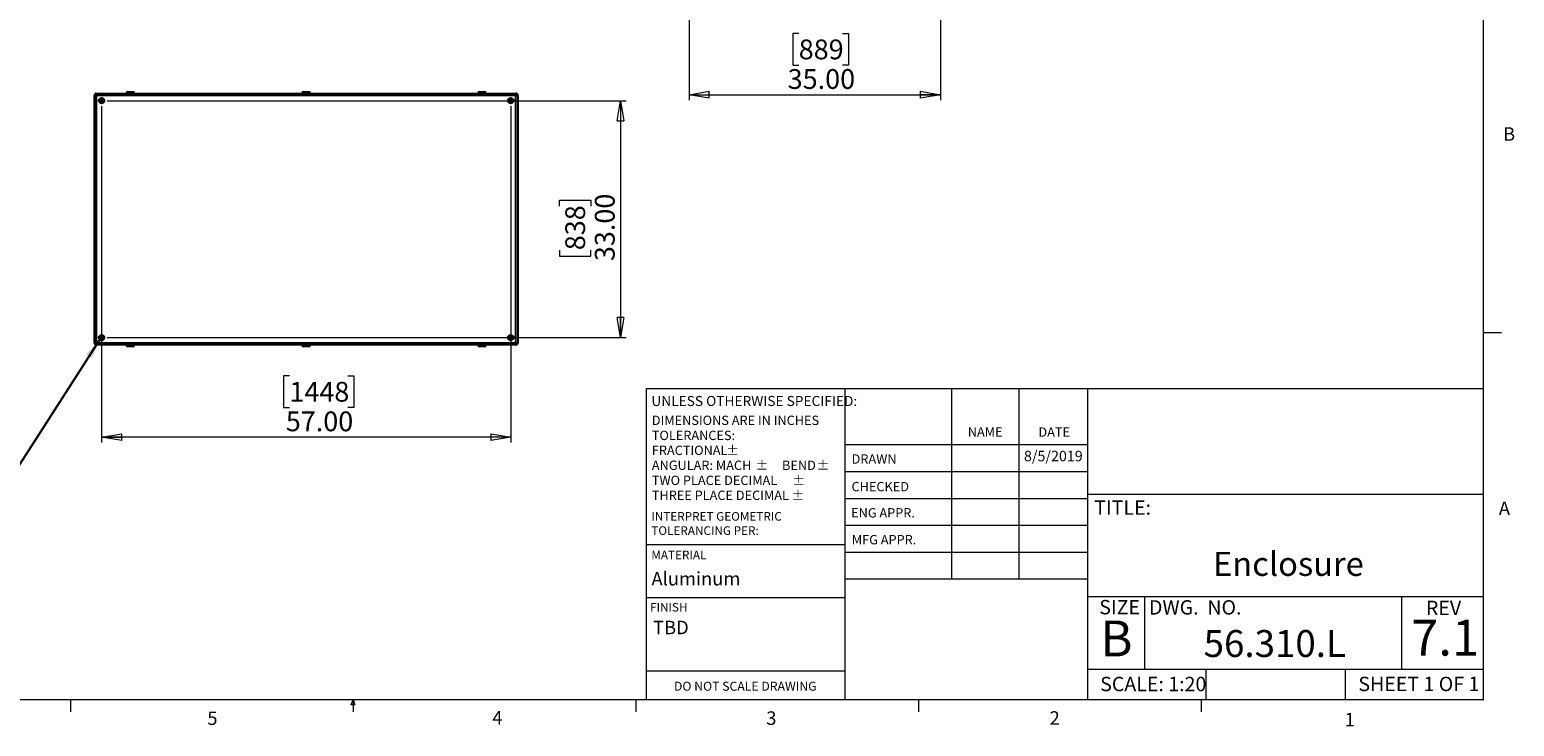
# Model space of a CAD drawing. Units: inches. Extents: x 0.4 to 16.6, y 0.2 to 10.8.
# Drawn here: x 6.2 to 16.6, y 0.2 to 5.1 of the extents above; entities that cross this region are included whole.
import ezdxf

# ---------------------------------------------------------------- set-up
doc = ezdxf.new("R2010")
doc.units = ezdxf.units.IN
doc.header["$MEASUREMENT"] = 0
doc.layers.add('FORMAT', color=7, linetype='Continuous')
doc.styles.add('SLDTEXTSTYLE0', font='TXT', dxfattribs={"width": 0.75})
doc.styles.add('SLDTEXTSTYLE1', font='TXT', dxfattribs={"width": 0.694444})
doc.styles.add('SLDTEXTSTYLE2', font='TXT', dxfattribs={"width": 0.6875})
doc.dimstyles.new('SLDDIMSTYLE0', dxfattribs={"dimtxt": 0.137795, "dimasz": 0.14, "dimexe": 0, "dimexo": 0.0625, "dimgap": 0.034449, "dimtad": 1, "dimlfac": 20, "dimrnd": 1e-09, "dimzin": 4, "dimdsep": 46, "dimtxsty": 'SLDTEXTSTYLE0', "dimblk1": 'CLOSED', "dimblk2": 'CLOSED', "dimsah": 1, "dimcen": 0.09, "dimadec": 0, "dimazin": 1, "dimtfac": 1, "dimtofl": 0, "dimtmove": 0, "dimatfit": 3, "dimldrblk": 'CLOSED', "dimfxl": 0, "dimfrac": 2, "dimtolj": 1, "dimtzin": 12, "dimarcsym": 0})
doc.dimstyles.new('SLDDIMSTYLE4', dxfattribs={"dimtxt": 0.18, "dimasz": 0.14, "dimexe": 0, "dimexo": 0.0625, "dimgap": 0, "dimtad": 0, "dimtih": 1, "dimtoh": 1, "dimdec": 0, "dimrnd": 1e-09, "dimzin": 0, "dimdsep": 46, "dimtxsty": 'Standard', "dimsah": 1, "dimcen": 0.09, "dimadec": 0, "dimazin": 0, "dimtfac": 0.14, "dimtdec": 0, "dimtofl": 0, "dimtmove": 0, "dimatfit": 3, "dimfxl": 0, "dimfrac": 2, "dimtolj": 1, "dimtzin": 0, "dimarcsym": 0})

# ---------------------------------------------------------------- blocks, each defined once
blk = doc.blocks.new('SW_NOTE_0')
at = {"color": 0, "linetype": 'Continuous', "lineweight": 0, "char_height": 0.065, "attachment_point": 1, "style": 'SLDTEXTSTYLE0'}
for s, insert in [('DIMENSIONS ARE IN INCHES', (0, 0.084)), ('TOLERANCES:', (0, -0.021)), ('FRACTIONAL', (0, -0.125)), ('%%p', (0.518, -0.125)), ('ANGULAR: MACH', (0, -0.229)), ('%%p', (0.723, -0.229)), ('BEND', (0.907, -0.229)), ('%%p', (1.148, -0.229)), ('TWO PLACE DECIMAL', (0, -0.334)), ('%%p', (0.979, -0.334)), ('THREE PLACE DECIMAL', (0, -0.438)), ('%%p', (0.974, -0.438))]:
    blk.add_mtext(s, dxfattribs=dict(at, insert=insert))
blk = doc.blocks.new('SW_NOTE_1')
at = {"color": 0, "linetype": 'Continuous', "lineweight": 0, "char_height": 0.06, "attachment_point": 1, "style": 'SLDTEXTSTYLE0'}
for s, insert in [('INTERPRET GEOMETRIC', (0, 0.077)), ('TOLERANCING PER:', (0, -0.022))]:
    blk.add_mtext(s, dxfattribs=dict(at, insert=insert))
blk = doc.blocks.new('SW_NOTE_2')
at = {"layer": 'FORMAT', "color": 0, "insert": (1.243, -0.007), "char_height": 0.1667, "attachment_point": 2, "style": 'SLDTEXTSTYLE0'}
blk.add_mtext('Enclosure', dxfattribs=at)
blk = doc.blocks.new('_CLOSED')
at = {"color": 0, "linetype": 'ByBlock', "lineweight": -2}
for p, q in [((-1, 0.166667), (0, 0)), ((-1, 0.166667), (-1, -0.166667)), ((0, 0), (-1, -0.166667)), ((0, 0), (-1, 0))]:
    blk.add_line(p, q, dxfattribs=at)
blk = doc.blocks.new('_D_2')
at = {"color": 7, "linetype": 'Continuous', "lineweight": 18}
for p, q in [((10.842, 5.153), (10.842, 4.567)), ((12.592, 5.153), (12.592, 4.567)), ((11.605, 5.031), (11.563, 5.031)), ((11.563, 5.031), (11.563, 4.812)), ((11.91, 5.031), (11.952, 5.031)), ((11.952, 5.031), (11.952, 4.812)), ((11.563, 4.812), (11.605, 4.812)), ((11.952, 4.812), (11.91, 4.812)), ((10.842, 4.606), (12.592, 4.606))]:
    blk.add_line(p, q, dxfattribs=at)
at = {"color": 7, "linetype": 'Continuous', "lineweight": 18, "xscale": 0.14, "yscale": 0.14, "rotation": 180.0000000000004}
blk.add_blockref('_CLOSED', (10.842, 4.606), dxfattribs=at)
at = {"color": 7, "linetype": 'Continuous', "lineweight": 18, "xscale": 0.14, "yscale": 0.14}
blk.add_blockref('_CLOSED', (12.592, 4.606), dxfattribs=at)
at = {"color": 7, "linetype": 'Continuous', "lineweight": 18, "char_height": 0.1378, "attachment_point": 1, "style": 'SLDTEXTSTYLE0'}
for s, insert in [('889', (11.605, 4.99)), ('35.00', (11.528, 4.784))]:
    blk.add_mtext(s, dxfattribs=dict(at, insert=insert))
blk = doc.blocks.new('_D_10')
at = {"color": 7, "linetype": 'Continuous', "lineweight": 18}
for p, q in [((6.749, 4.525), (6.749, 2.183)), ((9.599, 4.525), (9.599, 2.183)), ((8.057, 2.647), (8.015, 2.647)), ((8.015, 2.647), (8.015, 2.428)), ((8.464, 2.647), (8.506, 2.647)), ((8.506, 2.647), (8.506, 2.428)), ((8.015, 2.428), (8.057, 2.428)), ((8.506, 2.428), (8.464, 2.428)), ((9.599, 2.222), (6.749, 2.222))]:
    blk.add_line(p, q, dxfattribs=at)
at = {"color": 7, "linetype": 'Continuous', "lineweight": 18, "xscale": 0.14, "yscale": 0.14, "rotation": 180.0000000000004}
blk.add_blockref('_CLOSED', (6.749, 2.222, 0.038), dxfattribs=at)
at = {"color": 7, "linetype": 'Continuous', "lineweight": 18, "xscale": 0.14, "yscale": 0.14}
blk.add_blockref('_CLOSED', (9.599, 2.222, 0.038), dxfattribs=at)
at = {"color": 7, "linetype": 'Continuous', "lineweight": 18, "char_height": 0.1378, "attachment_point": 1, "style": 'SLDTEXTSTYLE0'}
for s, insert in [('1448', (8.057, 2.606)), ('57.00', (8.032, 2.4))]:
    blk.add_mtext(s, dxfattribs=dict(at, insert=insert))
blk = doc.blocks.new('_D_11')
at = {"color": 7, "linetype": 'Continuous', "lineweight": 18}
for p, q in [((6.788, 4.564), (10.402, 4.564)), ((10.363, 4.564), (10.363, 2.914)), ((9.938, 3.829), (9.938, 3.871)), ((9.938, 3.871), (10.157, 3.871)), ((10.157, 3.871), (10.157, 3.829)), ((9.938, 3.523), (9.938, 3.481)), ((10.157, 3.481), (10.157, 3.523)), ((9.938, 3.481), (10.157, 3.481)), ((6.788, 2.914), (10.402, 2.914))]:
    blk.add_line(p, q, dxfattribs=at)
at = {"color": 7, "linetype": 'Continuous', "lineweight": 18, "xscale": 0.14, "yscale": 0.14}
for p, rotation in [((10.363, 4.564, 0.038), 90.0000000000004), ((10.363, 2.914, 0.038), 270.0000000000004)]:
    blk.add_blockref('_CLOSED', p, dxfattribs=dict(at, rotation=rotation))
at = {"color": 7, "linetype": 'Continuous', "lineweight": 18, "char_height": 0.1378, "attachment_point": 1, "rotation": 90, "style": 'SLDTEXTSTYLE0'}
for s, insert in [('838', (9.979, 3.523)), ('33.00', (10.185, 3.447))]:
    blk.add_mtext(s, dxfattribs=dict(at, insert=insert))

msp = doc.modelspace()

# ---------------------------------------------------------------- linework, layer by layer
at = {"color": 7, "linetype": 'Continuous', "lineweight": 18}
for p, q in [((16.37625, 0.39207), (16.37625, 10.64207)), ((16.37625, 2.95029), (16.50125, 2.95029)), ((10.54451, 0.39207), (10.54451, 2.55905)), ((10.54451, 2.55905), (16.37625, 2.55905)), ((11.92596, 2.55905), (11.92596, 0.39207)), ((12.66996, 2.55905), (12.66996, 1.23142)), ((13.13848, 2.55905), (13.13848, 1.23142)), ((13.61753, 2.55905), (13.61753, 0.39207)), ((11.92596, 2.16892), (13.61753, 2.16892)), ((11.92596, 1.98142), (13.61753, 1.98142)), ((11.92596, 1.79392), (13.61753, 1.79392)), ((13.61753, 1.82325), (16.37625, 1.82325)), ((13.61753, 1.60642), (11.92596, 1.60642)), ((10.54451, 1.4743), (11.92596, 1.4743)), ((13.61753, 1.41892), (11.92596, 1.41892)), ((13.61753, 1.23142), (11.92596, 1.23142)), ((10.54451, 1.1051), (11.92596, 1.1051)), ((13.61753, 1.11194), (16.37625, 1.11194)), ((14.01308, 1.11194), (14.01308, 0.60496)), ((15.80432, 1.11194), (15.80432, 0.60496)), ((10.54451, 0.59282), (11.92596, 0.59282)), ((13.61753, 0.60496), (16.37625, 0.60496)), ((14.44067, 0.60496), (14.44067, 0.39207)), ((15.41258, 0.60496), (15.41258, 0.39207)), ((16.37625, 0.39207), (0.62625, 0.39207)), ((6.53225, 0.39207), (6.53225, 0.30727)), ((8.48775, 0.3575), (8.501, 0.39207)), ((8.51356, 0.3575), (8.48775, 0.3575)), ((8.501, 0.39207), (8.501, 0.30727)), ((8.501, 0.39207), (8.51356, 0.3575)), ((10.46975, 0.39207), (10.46975, 0.30727)), ((12.4385, 0.39207), (12.4385, 0.30727)), ((14.40725, 0.39207), (14.40725, 0.30727))]:
    msp.add_line(p, q, dxfattribs=at)
at = {"color": 7, "linetype": 'Continuous', "lineweight": 25}
for p, q in [((6.69853, 2.87768), (6.69853, 4.60108)), ((6.69853, 4.60108), (6.71183, 4.60108)), ((6.71183, 4.60108), (6.71183, 4.61438)), ((6.71183, 4.61438), (9.63523, 4.61438)), ((6.71183, 4.60108), (6.71183, 2.87768)), ((9.63523, 4.60108), (6.71183, 4.60108)), ((6.74197, 4.56252), (6.74364, 4.56913)), ((6.74687, 4.55777), (6.74197, 4.56252)), ((6.74364, 4.56913), (6.75019, 4.57099)), ((6.75343, 4.55963), (6.74687, 4.55777)), ((6.75019, 4.57099), (6.75509, 4.56625)), ((6.75509, 4.56625), (6.75343, 4.55963)), ((6.92103, 4.61688), (6.92103, 4.61438)), ((6.93103, 4.62688), (6.96603, 4.62688)), ((6.97603, 4.61438), (6.97603, 4.61688)), ((8.14603, 4.61688), (8.14603, 4.61438)), ((8.15603, 4.62688), (8.19103, 4.62688)), ((8.20103, 4.61438), (8.20103, 4.61688)), ((9.37103, 4.61688), (9.37103, 4.61438)), ((9.38103, 4.62688), (9.41603, 4.62688)), ((9.42603, 4.61438), (9.42603, 4.61688)), ((9.59197, 4.56252), (9.59364, 4.56913)), ((9.59687, 4.55777), (9.59197, 4.56252)), ((9.59364, 4.56913), (9.60019, 4.57099)), ((9.60343, 4.55963), (9.59687, 4.55777)), ((9.60019, 4.57099), (9.60509, 4.56625)), ((9.60509, 4.56625), (9.60343, 4.55963)), ((9.63523, 4.60108), (9.63523, 4.61438)), ((9.63523, 2.87768), (9.63523, 4.60108)), ((9.63523, 4.60108), (9.64853, 4.60108)), ((9.64853, 4.60108), (9.64853, 2.87768)), ((6.74197, 2.91252), (6.74364, 2.91913)), ((6.74687, 2.90777), (6.74197, 2.91252)), ((6.74364, 2.91913), (6.75019, 2.92099)), ((6.75343, 2.90963), (6.74687, 2.90777)), ((6.75019, 2.92099), (6.75509, 2.91625)), ((6.75509, 2.91625), (6.75343, 2.90963)), ((9.59197, 2.91252), (9.59364, 2.91913)), ((9.59687, 2.90777), (9.59197, 2.91252)), ((9.59364, 2.91913), (9.60019, 2.92099)), ((9.60343, 2.90963), (9.59687, 2.90777)), ((9.60019, 2.92099), (9.60509, 2.91625)), ((9.60509, 2.91625), (9.60343, 2.90963)), ((6.69853, 2.87768), (6.71183, 2.87768)), ((6.71183, 2.87768), (9.63523, 2.87768)), ((6.71183, 2.86438), (6.71183, 2.87768)), ((9.63523, 2.86438), (6.71183, 2.86438)), ((6.92103, 2.86438), (6.92103, 2.86188)), ((6.96603, 2.85188), (6.93103, 2.85188)), ((6.97603, 2.86188), (6.97603, 2.86438)), ((8.14603, 2.86438), (8.14603, 2.86188)), ((8.19103, 2.85188), (8.15603, 2.85188)), ((8.20103, 2.86188), (8.20103, 2.86438)), ((9.37103, 2.86438), (9.37103, 2.86188)), ((9.41603, 2.85188), (9.38103, 2.85188)), ((9.42603, 2.86188), (9.42603, 2.86438)), ((9.63523, 2.86438), (9.63523, 2.87768)), ((9.63523, 2.87768), (9.64853, 2.87768))]:
    msp.add_line(p, q, dxfattribs=at)
at = {"color": 8, "linetype": 'Continuous', "lineweight": 25}
for p, q in [((6.97603, 4.61688), (6.92103, 4.61688)), ((8.20103, 4.61688), (8.14603, 4.61688)), ((9.42603, 4.61688), (9.37103, 4.61688)), ((6.92103, 2.86188), (6.97603, 2.86188)), ((8.14603, 2.86188), (8.20103, 2.86188)), ((9.37103, 2.86188), (9.42603, 2.86188))]:
    msp.add_line(p, q, dxfattribs=at)
at = {"color": 7, "linetype": 'Continuous', "lineweight": 25}
for centre, radius in [((6.74853, 4.56438), 0.0187), ((6.74853, 4.56438), 0.01722), ((6.74853, 4.56438), 0.00722), ((9.59853, 4.56438), 0.0187), ((9.59853, 4.56438), 0.01722), ((9.59853, 4.56438), 0.00722), ((6.74853, 2.91438), 0.0187), ((6.74853, 2.91438), 0.01722), ((6.74853, 2.91438), 0.00722), ((9.59853, 2.91438), 0.0187), ((9.59853, 2.91438), 0.01722), ((9.59853, 2.91438), 0.00722)]:
    msp.add_circle(centre, radius, dxfattribs=at)
for centre, radius, start, end in [((6.71183, 4.60108), 0.0133, 90, 180), ((6.93103, 4.61688), 0.01, 90, 180), ((6.96603, 4.61688), 0.01, 0, 90), ((8.15603, 4.61688), 0.01, 90, 180), ((8.19103, 4.61688), 0.01, 0, 90), ((9.38103, 4.61688), 0.01, 90, 180), ((9.41603, 4.61688), 0.01, 0, 90), ((9.63523, 4.60108), 0.0133, 0, 90), ((6.71183, 2.87768), 0.0133, 180, 270), ((6.93103, 2.86188), 0.01, 180, 270), ((6.96603, 2.86188), 0.01, 270, 0), ((8.15603, 2.86188), 0.01, 180, 270), ((8.19103, 2.86188), 0.01, 270, 0), ((9.38103, 2.86188), 0.01, 180, 270), ((9.41603, 2.86188), 0.01, 270, 0), ((9.63523, 2.87768), 0.0133, 270, 0)]:
    msp.add_arc(centre, radius, start, end, dxfattribs=at)

# ---------------------------------------------------------------- block references
at = {"color": 7, "linetype": 'Continuous', "lineweight": 0}
for name, p in [('SW_NOTE_0', (10.58166, 2.28682)), ('SW_NOTE_1', (10.57814, 1.62245))]:
    msp.add_blockref(name, p, dxfattribs=at)
at = {"layer": 'FORMAT', "color": 7}
msp.add_blockref('SW_NOTE_2', (13.77319, 1.42874), dxfattribs=at)

# ---------------------------------------------------------------- texts
at = {"color": 7, "linetype": 'Continuous', "lineweight": 0}
for s, insert, char_height, attachment_point, style in [('B', (16.51148, 4.37909), 0.09375, 1, 'SLDTEXTSTYLE0'), ('UNLESS OTHERWISE SPECIFIED:', (10.57866, 2.50788), 0.07, 1, 'SLDTEXTSTYLE0'), ('NAME', (12.7827, 2.29062), 0.065, 1, 'SLDTEXTSTYLE0'), ('DATE', (13.27448, 2.28888), 0.065, 1, 'SLDTEXTSTYLE0'), ('DRAWN', (11.97337, 2.10152), 0.065, 1, 'SLDTEXTSTYLE0'), ('CHECKED', (11.97273, 1.90927), 0.065, 1, 'SLDTEXTSTYLE0'), ('TITLE:', (13.6634, 1.78051), 0.1, 1, 'SLDTEXTSTYLE0'), ('A', (16.48208, 1.77263), 0.09375, 1, 'SLDTEXTSTYLE0'), ('ENG APPR.', (11.96984, 1.72675), 0.065, 1, 'SLDTEXTSTYLE0'), ('MFG APPR.', (11.97479, 1.53953), 0.065, 1, 'SLDTEXTSTYLE0'), ('MATERIAL', (10.57814, 1.43044), 0.06, 1, 'SLDTEXTSTYLE0'), ('Aluminum', (10.57933, 1.28224), 0.09375, 1, 'SLDTEXTSTYLE0'), ('FINISH', (10.56984, 1.06671), 0.06, 1, 'SLDTEXTSTYLE0'), ('SIZE', (13.69828, 1.08727), 0.1, 1, 'SLDTEXTSTYLE0'), ('DWG.  NO.', (14.04478, 1.08587), 0.1, 1, 'SLDTEXTSTYLE1'), ('REV', (15.97408, 1.08197), 0.1, 1, 'SLDTEXTSTYLE0'), ('TBD', (10.59017, 0.94252), 0.09375, 1, 'SLDTEXTSTYLE0'), ('B', (13.70617, 0.94421), 0.25, 1, 'SLDTEXTSTYLE0'), ('DO NOT SCALE DRAWING', (11.2327, 0.51785), 0.0625, 2, 'SLDTEXTSTYLE0'), ('SCALE: 1:20', (13.70494, 0.5521), 0.1, 1, 'SLDTEXTSTYLE0'), ('SHEET 1 OF 1', (15.50345, 0.55242), 0.1, 1, 'SLDTEXTSTYLE2'), ('5', (7.48512, 0.31059), 0.09375, 1, 'SLDTEXTSTYLE0'), ('4', (9.47012, 0.31372), 0.09375, 1, 'SLDTEXTSTYLE0'), ('3', (11.37877, 0.31162), 0.09375, 1, 'SLDTEXTSTYLE0'), ('2', (13.3523, 0.31244), 0.09375, 1, 'SLDTEXTSTYLE0'), ('1', (15.40832, 0.30137), 0.09375, 1, 'SLDTEXTSTYLE0')]:
    msp.add_mtext(s, dxfattribs=dict(at, insert=insert, char_height=char_height, attachment_point=attachment_point, style=style))
at = {"layer": 'FORMAT', "color": 7, "attachment_point": 2, "style": 'SLDTEXTSTYLE0'}
for s, insert, char_height in [('8/5/2019', (13.37858, 2.1261), 0.072917), ('7.1', (16.10787, 0.94969), 0.25), ('56.310.L', (14.92116, 0.87788), 0.1875)]:
    msp.add_mtext(s, dxfattribs=dict(at, insert=insert, char_height=char_height))

# ---------------------------------------------------------------- dimensions: what is measured, and where the dimension line sits
at = {"color": 7, "linetype": 'Continuous', "lineweight": 18}
for base, p1, p2, picture, middle in [((12.59222, 4.60597), (10.84222, 5.19259), (12.59222, 5.19259), '_D_2', (11.75732, 4.60597)), ((6.74853, 2.22196), (9.59853, 4.56438), (6.74853, 4.56438), '_D_10', (8.26059, 2.22196))]:
    dim = msp.add_linear_dim(base=base, p1=p1, p2=p2, dimstyle='SLDDIMSTYLE0', dxfattribs=at)
    dim.commit()
    dim.dimension.update_dxf_attribs({"geometry": picture, "text_midpoint": middle, "dimtype": 160})
dim = msp.add_linear_dim(base=(10.36307, 2.91438), p1=(6.74853, 4.56438), p2=(6.74853, 2.91438), angle=90, dimstyle='SLDDIMSTYLE0', dxfattribs=at)
dim.commit()
dim.dimension.update_dxf_attribs({"geometry": '_D_11', "text_midpoint": (10.36307, 3.67608), "dimtype": 160})

# ---------------------------------------------------------------- leaders
at = {"color": 7, "linetype": 'Continuous', "lineweight": 0}
msp.add_leader([(6.73627, 2.90228), (6.15762, 2.00023)], dimstyle='SLDDIMSTYLE4', dxfattribs=at)

doc.saveas('drawing.dxf')
